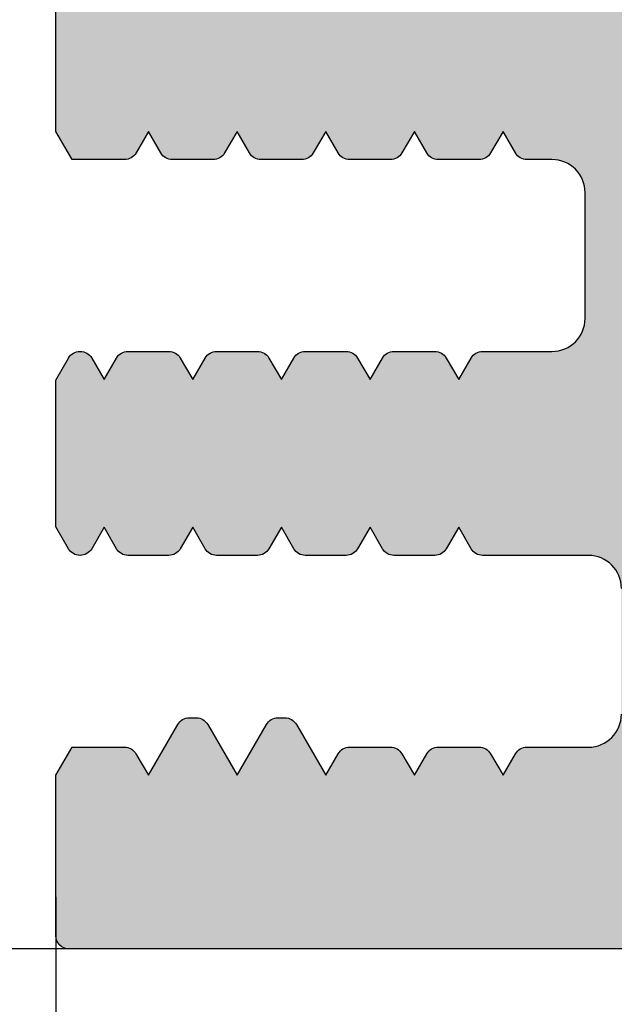
# Model space of a CAD drawing. Extents: x 8691 to 9531, y 1596 to 2784.
# Drawn here: x 9098 to 9107, y 2563 to 2578 of the extents above; entities that cross this region are included whole.
import ezdxf

# ---------------------------------------------------------------- set-up
doc = ezdxf.new("R2010")
doc.units = 0
doc.header["$MEASUREMENT"] = 0
doc.layers.get('0').update_dxf_attribs({"linetype": 'CONTINUOUS'})
doc.layers.get('DEFPOINTS').update_dxf_attribs({"linetype": 'CONTINUOUS'})
doc.layers.add('RAHMEN', color=7, linetype='CONTINUOUS')
doc.styles.get("Standard").update_dxf_attribs({"font": 'arial.ttf'})
doc.dimstyles.new('STANDARD_WS', dxfattribs={"dimtxt": 15, "dimasz": 10, "dimexe": 1.25, "dimexo": 0.625, "dimgap": 1, "dimtad": 1, "dimdsep": 46, "dimtxsty": 'Standard', "dimcen": 2.5, "dimclrd": 5, "dimclre": 5, "dimclrt": 5, "dimadec": 0, "dimazin": 0, "dimtfac": 1, "dimtofl": 0, "dimtmove": 0, "dimatfit": 3, "dimfxl": 1, "dimtolj": 1, "dimarcsym": 0})

# ---------------------------------------------------------------- blocks, each defined once
blk = doc.blocks.new('*D29')
at = {"color": 252, "lineweight": -2, "transparency": 16777216}
for p, q in [((9443.077174602295, 2564.627899214439), (9443.077174602295, 2517.587060705559)), ((9098.077191089098, 2563.895358129741), (9098.077191089098, 2517.587060705559))]:
    blk.add_line(p, q, dxfattribs=at)
at = {"lineweight": -2, "transparency": 16777216}
blk.add_line((9109.077191089098, 2518.837060705559), (9432.077174602295, 2518.837060705559), dxfattribs=at)
at = {"transparency": 16777216}
for points in [[(9109.077191089098, 2520.670394038893), (9109.077191089098, 2517.003727372226), (9098.077191089098, 2518.837060705559)], [(9432.077174602295, 2520.670394038893), (9432.077174602295, 2517.003727372226), (9443.077174602295, 2518.837060705559)]]:
    blk.add_solid(points, dxfattribs=at)
at = {"layer": 'DEFPOINTS', "color": 0, "transparency": 16777216}
for p in [(9443.077174602295, 2565.252899214439), (9098.077191089098, 2564.520358129741), (9443.077174602295, 2518.837060705559)]:
    blk.add_point(p, dxfattribs=at)
at = {"transparency": 16777216, "insert": (9270.577182845696, 2525.176931101194), "char_height": 8.5, "attachment_point": 5}
blk.add_mtext('\\A1;Panel width: min. 250mm - max.2000mm wide', dxfattribs=at)
blk = doc.blocks.new('*D30')
at = {"color": 252, "lineweight": -2, "transparency": 16777216}
for p, q in [((9148.077495672496, 2566.215457137015), (9148.077495672496, 2535.478960547593)), ((9098.077191089098, 2564.627899214439), (9098.077191089098, 2535.478960547593))]:
    blk.add_line(p, q, dxfattribs=at)
at = {"lineweight": -2, "transparency": 16777216}
blk.add_line((9109.077191089098, 2536.728960547593), (9137.077495672496, 2536.728960547593), dxfattribs=at)
at = {"transparency": 16777216}
for points in [[(9109.077191089098, 2538.562293880927), (9109.077191089098, 2534.89562721426), (9098.077191089098, 2536.728960547593)], [(9137.077495672496, 2538.562293880927), (9137.077495672496, 2534.89562721426), (9148.077495672496, 2536.728960547593)]]:
    blk.add_solid(points, dxfattribs=at)
at = {"layer": 'DEFPOINTS', "color": 0, "transparency": 16777216}
for p in [(9148.077495672496, 2566.840457137015), (9098.077191089098, 2565.252899214439), (9148.077495672496, 2536.728960547593)]:
    blk.add_point(p, dxfattribs=at)
at = {"transparency": 16777216, "insert": (9123.077343380799, 2543.068830943228), "char_height": 8.5, "attachment_point": 5}
blk.add_mtext('\\A1;50', dxfattribs=at)
blk = doc.blocks.new('A$C5C737C8E')
at = {"layer": 'RAHMEN', "color": 7, "linetype": 'Continuous'}
blk.add_line((27.43901790557538, 53.36156371417326), (8.450072905574416, 53.36156371417326), dxfattribs=at)

msp = doc.modelspace()

# ---------------------------------------------------------------- hatches: boundary and pattern name
h = msp.add_hatch(color=256)
edge = h.paths.add_edge_path(flags=16)
edge.add_arc((9109.198117310112, 2572.884403301543), 0.5052253578750209, -4.163230282357972, 127.11373753349741, ccw=False)
edge.add_arc((9109.197812887192, 2572.879949425663), 0.5052253578995743, 270.0345235016966, 356.3430477782995, ccw=False)
edge.add_line((9109.198117310094, 2572.374724159478), (9109.198117310094, 2570.323689285965))
edge.add_arc((9109.198117310127, 2569.818463928038), 0.5052253579274293, -4.163231058208282, 90.00000000350678, ccw=False)
edge.add_arc((9109.197812887194, 2569.814010052064), 0.5052253578997354, 232.886262463575, 356.3430470131271, ccw=False)
edge.add_arc((9110.577112702893, 2568.428229813966), 1.949986999898902, 149.7315970342429, 176.0243220243277)
edge.add_arc((9110.577417125944, 2568.432683689864), 1.949986999998973, 176.1554940473161, 210.2682283478478)
edge.add_arc((9109.19856719441, 2567.053809551438), 0.5000160000902714, -4.165867262263021, 127.63227569404509, ccw=False)
edge.add_arc((9109.198262771504, 2567.049355675488), 0.5000160001247591, 322.8308614525294, 356.3456854394264, ccw=False)
edge.add_arc((9110.577417125856, 2568.432683690178), 1.94998700011305, 239.8057277025298, 269.9999999981828)
edge.add_arc((9110.577417125736, 2568.432683690186), 1.949987000121382, 270.0000000017637, 300.179913263557)
edge.add_arc((9111.955962634287, 2567.049355675493), 0.5000160001257523, 175.8341319837986, 217.2044822589621, ccw=False)
edge.add_arc((9111.95626705718, 2567.053809551438), 0.5000160000896688, 52.36772430595488, 176.3456846848238, ccw=False)
edge.add_arc((9110.577417125696, 2568.432683689953), 1.949987000001588, 329.7317716491514, 356.0243220954178)
edge.add_arc((9110.577112702746, 2568.428229813962), 1.949987000001937, 356.1554941209502, 390.2684029635731)
edge.add_arc((9111.956412518593, 2569.814010052065), 0.5052253578997477, 175.8367700226644, 307.11373753318634, ccw=False)
edge.add_arc((9111.956716941513, 2569.818463928021), 0.5052253579443325, 90.03452350365319, 176.343048091835, ccw=False)
edge.add_line((9111.956412518593, 2570.32368919425), (9111.956412518593, 2572.374724067765))
edge.add_arc((9111.956412518595, 2572.879949425665), 0.505225357899235, 175.8367691145751, 269.99999999989683, ccw=False)
edge.add_arc((9111.95671694153, 2572.884403301559), 0.5052253578930211, 52.88626246069413, 176.3430471770479, ccw=False)
edge.add_arc((9110.577417125609, 2574.270183539635), 1.949987000103002, 329.7315970378047, 356.0243218151029)
edge.add_arc((9110.577112702747, 2574.265729663759), 1.949987000000323, 356.1554938370807, 390.2682283480248)
edge.add_arc((9111.955962634289, 2575.64460380224), 0.5000160001236127, 175.8341319892111, 307.63227568978357, ccw=False)
edge.add_arc((9111.956267057183, 2575.649057678193), 0.5000160000897634, 142.8308614467972, 176.3456846911946, ccw=False)
edge.add_arc((9110.577112702897, 2574.265729663843), 1.949986999832812, 59.80572769792402, 120.1799132682355)
edge.add_arc((9109.19856719441, 2575.649057678192), 0.5000160000891892, -4.165867268493116, 37.2044822643017, ccw=False)
edge.add_arc((9109.1982627715, 2575.644603802241), 0.5000160001254562, 232.3677243102294, 356.34568543327015, ccw=False)
edge.add_arc((9110.577112702911, 2574.265729663745), 1.949986999894808, 149.7317716497029, 176.0243224908829)
edge.add_arc((9110.577417126035, 2574.270183539715), 1.949987000101725, 176.1554945161389, 210.2684029649402)
edge = h.paths.add_edge_path()
edge.add_arc((9121.060400545399, 2567.141542856865), 0.1999999999984539, 30.00000001343352, 90.00000000026063, ccw=False)
edge.add_line((9121.23360562613, 2567.241542856905), (9121.677191079594, 2566.473230313964))
edge.add_line((9121.677191079594, 2566.473230313964), (9121.864829917096, 2566.798230313964))
edge.add_arc((9122.038034997855, 2566.698230313966), 0.1999999999992101, 89.99999998801468, 150.0000000003507, ccw=False)
edge.add_line((9122.038034997895, 2566.898230313965), (9122.831817215196, 2566.898230313965))
edge.add_line((9122.831817215196, 2566.898230313965), (9123.077643502496, 2566.472446694464))
edge.add_line((9123.077643502496, 2566.472446694464), (9123.077643502496, 2564.040457137014))
edge.add_arc((9122.877643502497, 2564.040457137015), 0.1999999999998181, 269.99999999973943, 359.99999999973943, ccw=False)
edge.add_line((9122.877643502496, 2563.840457137015), (9098.277191089095, 2563.840457137015))
edge.add_arc((9098.277191089097, 2564.040457137013), 0.1999999999979991, 179.9999999997395, 269.99999999973943, ccw=False)
edge.add_line((9098.077191089098, 2564.040457137014), (9098.077191089098, 2566.465341291864))
edge.add_line((9098.077191089098, 2566.465341291864), (9098.322408530596, 2566.890070359364))
edge.add_line((9098.322408530596, 2566.890070359364), (9099.116190747896, 2566.890070359364))
edge.add_arc((9099.116190747853, 2566.690070359389), 0.1999999999743522, 29.999999995641303, 89.99999998697251, ccw=False)
edge.add_line((9099.289395828593, 2566.790070359363), (9099.477034666197, 2566.465070359364))
edge.add_line((9099.477034666197, 2566.465070359364), (9099.920620119636, 2567.233382902262))
edge.add_arc((9100.093825200394, 2567.133382902262), 0.2000000000012401, 89.99999999895778, 150.0000000003856, ccw=False)
edge.add_line((9100.093825200398, 2567.333382902264), (9100.200244131796, 2567.333382902264))
edge.add_arc((9100.200244131796, 2567.133382902267), 0.1999999999975444, 30.000000032599473, 89.99999999973949, ccw=False)
edge.add_line((9100.373449212493, 2567.233382902364), (9100.817034666194, 2566.465070359364))
edge.add_line((9100.817034666194, 2566.465070359364), (9101.260620119636, 2567.23338290226))
edge.add_arc((9101.433825200394, 2567.133382902265), 0.1999999999991937, 90, 150.000000001401, ccw=False)
edge.add_line((9101.433825200394, 2567.333382902264), (9101.540244131793, 2567.333382902264))
edge.add_arc((9101.540244131796, 2567.133382902261), 0.2000000000039108, 30.00000003365801, 90.00000000078171, ccw=False)
edge.add_line((9101.713449212497, 2567.233382902364), (9102.157034666197, 2566.465070359364))
edge.add_line((9102.157034666197, 2566.465070359364), (9102.344673503696, 2566.790070359363))
edge.add_arc((9102.517878584425, 2566.690070359412), 0.1999999999511462, 90.00000000807711, 150.0000000080456, ccw=False)
edge.add_line((9102.517878584396, 2566.890070359364), (9103.136190747893, 2566.890070359364))
edge.add_arc((9103.136190747839, 2566.69007035936), 0.2000000000034561, 30.000000000386592, 89.99999998410641, ccw=False)
edge.add_line((9103.309395828597, 2566.790070359363), (9103.497034666194, 2566.465070359364))
edge.add_line((9103.497034666194, 2566.465070359364), (9103.684673503696, 2566.790070359363))
edge.add_arc((9103.857878584424, 2566.690070359416), 0.1999999999479793, 90.00000000859819, 150.0000000085749, ccw=False)
edge.add_line((9103.857878584393, 2566.890070359364), (9104.476190747897, 2566.890070359364))
edge.add_arc((9104.476190747839, 2566.690070359366), 0.1999999999975444, 29.999999999441116, 89.99999998306419, ccw=False)
edge.add_line((9104.649395828594, 2566.790070359363), (9104.837034666198, 2566.465070359364))
edge.add_line((9104.837034666198, 2566.465070359364), (9105.024673503696, 2566.790070359363))
edge.add_arc((9105.197878584426, 2566.690070359412), 0.1999999999511462, 90.00000000807711, 150.0000000080456, ccw=False)
edge.add_line((9105.197878584397, 2566.890070359364), (9106.127034666199, 2566.890070359364))
edge.add_arc((9106.127034666199, 2567.390070359364), 0.5, 270, 360)
edge.add_line((9106.627034666199, 2567.390070359364), (9106.627034666199, 2569.290070359363))
edge.add_arc((9106.127034666199, 2569.290070359363), 0.5, 0, 90)
edge.add_line((9106.127034666199, 2569.790070359363), (9104.527878584398, 2569.790070359363))
edge.add_arc((9104.527878584355, 2569.990070359366), 0.2000000000020918, 210.0000000001785, 270.00000001250646, ccw=False)
edge.add_line((9104.354673503596, 2569.890070359364), (9104.167034666196, 2570.215070359364))
edge.add_line((9104.167034666196, 2570.215070359364), (9103.979395828697, 2569.890070359364))
edge.add_arc((9103.80619074792, 2569.990070359399), 0.2000000000359705, 269.99999999400734, 329.9999999940957, ccw=False)
edge.add_line((9103.806190747899, 2569.790070359363), (9103.187878584395, 2569.790070359363))
edge.add_arc((9103.187878584355, 2569.990070359362), 0.1999999999989086, 209.9999999996493, 270.0000000119853, ccw=False)
edge.add_line((9103.014673503596, 2569.890070359364), (9102.827034666196, 2570.215070359364))
edge.add_line((9102.827034666196, 2570.215070359364), (9102.639395828694, 2569.890070359364))
edge.add_arc((9102.466190747917, 2569.9900703594), 0.2000000000361979, 269.99999999400734, 329.99999999398284, ccw=False)
edge.add_line((9102.466190747895, 2569.790070359363), (9101.847878584398, 2569.790070359363))
edge.add_arc((9101.847878584354, 2569.990070359366), 0.2000000000020918, 210.0000000001785, 270.00000001250646, ccw=False)
edge.add_line((9101.674673503596, 2569.890070359364), (9101.487034666196, 2570.215070359364))
edge.add_line((9101.487034666196, 2570.215070359364), (9101.299395828697, 2569.890070359364))
edge.add_arc((9101.12619074792, 2569.9900703594), 0.2000000000361979, 269.99999999400734, 329.99999999398284, ccw=False)
edge.add_line((9101.126190747898, 2569.790070359363), (9100.507878584394, 2569.790070359363))
edge.add_arc((9100.507878584354, 2569.990070359362), 0.1999999999989086, 209.9999999996493, 270.0000000119853, ccw=False)
edge.add_line((9100.334673503596, 2569.890070359364), (9100.147034666195, 2570.215070359364))
edge.add_line((9100.147034666195, 2570.215070359364), (9099.959395828693, 2569.890070359364))
edge.add_arc((9099.786190747916, 2569.990070359399), 0.2000000000359705, 269.99999999400734, 329.9999999940957, ccw=False)
edge.add_line((9099.786190747895, 2569.790070359363), (9099.167878584398, 2569.790070359363))
edge.add_arc((9099.167878584354, 2569.990070359366), 0.2000000000020918, 210.0000000001785, 270.00000001250646, ccw=False)
edge.add_line((9098.994673503596, 2569.890070359364), (9098.807034666195, 2570.215070359364))
edge.add_line((9098.807034666195, 2570.215070359364), (9098.619395828697, 2569.890070359364))
edge.add_arc((9098.44619074792, 2569.990070359399), 0.2000000000359705, 269.99999999400734, 329.9999999940957, ccw=False)
edge.add_line((9098.446190747898, 2569.790070359363), (9098.442832167093, 2569.790070359363))
edge.add_arc((9098.442832167053, 2569.990070359362), 0.1999999999989086, 209.9999999996493, 270.0000000119853, ccw=False)
edge.add_line((9098.269627086294, 2569.890070359364), (9098.077035054295, 2570.223649544164))
edge.add_line((9098.077035054295, 2570.223649544164), (9098.077191089098, 2572.439376744665))
edge.add_line((9098.077191089098, 2572.439376744665), (9098.269783509299, 2572.772956601665))
edge.add_arc((9098.442988590024, 2572.672956601717), 0.1999999999476464, 90.00000000833762, 150.0000000082189, ccw=False)
edge.add_line((9098.442988589995, 2572.872956601664), (9098.446347170895, 2572.872956601664))
edge.add_arc((9098.446347170939, 2572.672956601666), 0.1999999999979991, 30.000000000135515, 90.00000001250652, ccw=False)
edge.add_line((9098.619552251694, 2572.772956601665), (9098.807191089094, 2572.447956601664))
edge.add_line((9098.807191089094, 2572.447956601664), (9098.994829926596, 2572.772956601665))
edge.add_arc((9099.168035007322, 2572.672956601717), 0.199999999946404, 90.00000000807711, 150.0000000083143, ccw=False)
edge.add_line((9099.168035007293, 2572.872956601664), (9099.786347170899, 2572.872956601664))
edge.add_arc((9099.786347170942, 2572.672956601666), 0.1999999999979991, 30.000000000135515, 90.00000001250652, ccw=False)
edge.add_line((9099.959552251697, 2572.772956601665), (9100.147191089098, 2572.447956601664))
edge.add_line((9100.147191089098, 2572.447956601664), (9100.334829926596, 2572.772956601665))
edge.add_arc((9100.508035007324, 2572.672956601714), 0.1999999999495709, 90.00000000755603, 150.0000000077851, ccw=False)
edge.add_line((9100.508035007297, 2572.872956601664), (9101.126347170895, 2572.872956601664))
edge.add_arc((9101.126347170939, 2572.672956601666), 0.1999999999979991, 30.000000000135515, 90.00000001250652, ccw=False)
edge.add_line((9101.299552251694, 2572.772956601665), (9101.487191089094, 2572.447956601664))
edge.add_line((9101.487191089094, 2572.447956601664), (9101.674829926596, 2572.772956601665))
edge.add_arc((9101.848035007322, 2572.672956601717), 0.1999999999476464, 90.00000000833762, 150.0000000082189, ccw=False)
edge.add_line((9101.848035007293, 2572.872956601664), (9102.466347170895, 2572.872956601664))
edge.add_arc((9102.466347170943, 2572.672956601663), 0.2000000000011823, 30.000000000664727, 90.00000001302749, ccw=False)
edge.add_line((9102.639552251698, 2572.772956601665), (9102.827191089098, 2572.447956601664))
edge.add_line((9102.827191089098, 2572.447956601664), (9103.014829926593, 2572.772956601665))
edge.add_arc((9103.188035007322, 2572.672956601711), 0.1999999999527378, 90.00000000703488, 150.0000000072559, ccw=False)
edge.add_line((9103.188035007297, 2572.872956601664), (9103.806347170896, 2572.872956601664))
edge.add_arc((9103.80634717094, 2572.672956601666), 0.1999999999984539, 30.000000000248292, 90.00000001250652, ccw=False)
edge.add_line((9103.979552251694, 2572.772956601665), (9104.167191089095, 2572.447956601664))
edge.add_line((9104.167191089095, 2572.447956601664), (9104.354829926597, 2572.772956601665))
edge.add_arc((9104.528035007323, 2572.672956601717), 0.199999999946404, 90.00000000807711, 150.0000000083143, ccw=False)
edge.add_line((9104.528035007294, 2572.872956601664), (9105.577191089098, 2572.872956601664))
edge.add_arc((9105.577191089098, 2573.372956601664), 0.5, 270, 360)
edge.add_line((9106.077191089098, 2573.372956601664), (9106.077191089098, 2575.272956601665))
edge.add_arc((9105.577191089098, 2575.272956601665), 0.5, 0, 90)
edge.add_line((9105.577191089098, 2575.772956601665), (9105.198035007295, 2575.772956601665))
edge.add_arc((9105.198035007352, 2575.972956601665), 0.1999999999993634, 210.0000000003437, 269.99999998410635, ccw=False)
edge.add_line((9105.024829926595, 2575.872956601664), (9104.837191089093, 2576.197956601664))
edge.add_line((9104.837191089093, 2576.197956601664), (9104.649552251598, 2575.872956601664))
edge.add_arc((9104.476347170868, 2575.972956601619), 0.1999999999539802, 270.0000000072954, 330.0000000071605, ccw=False)
edge.add_line((9104.476347170894, 2575.772956601665), (9103.858035007295, 2575.772956601665))
edge.add_arc((9103.858035007353, 2575.972956601662), 0.1999999999966349, 209.9999999999273, 269.99999998358527, ccw=False)
edge.add_line((9103.684829926598, 2575.872956601664), (9103.497191089096, 2576.197956601664))
edge.add_line((9103.497191089096, 2576.197956601664), (9103.309552251594, 2575.872956601664))
edge.add_arc((9103.136347170868, 2575.972956601613), 0.1999999999476464, 270.0000000083376, 330.00000000821893, ccw=False)
edge.add_line((9103.136347170897, 2575.772956601665), (9102.518035007299, 2575.772956601665))
edge.add_arc((9102.518035007353, 2575.972956601668), 0.2000000000025466, 210.0000000008729, 269.9999999846275, ccw=False)
edge.add_line((9102.344829926595, 2575.872956601664), (9102.157191089096, 2576.197956601664))
edge.add_line((9102.157191089096, 2576.197956601664), (9101.969552251598, 2575.872956601664))
edge.add_arc((9101.796347170868, 2575.972956601619), 0.1999999999539802, 270.0000000072954, 330.0000000071605, ccw=False)
edge.add_line((9101.796347170894, 2575.772956601665), (9101.178035007295, 2575.772956601665))
edge.add_arc((9101.178035007353, 2575.972956601662), 0.1999999999966349, 209.9999999999273, 269.99999998358527, ccw=False)
edge.add_line((9101.004829926598, 2575.872956601664), (9100.817191089096, 2576.197956601664))
edge.add_line((9100.817191089096, 2576.197956601664), (9100.629552251594, 2575.872956601664))
edge.add_arc((9100.456347170868, 2575.972956601613), 0.1999999999476464, 270.0000000083376, 330.00000000821893, ccw=False)
edge.add_line((9100.456347170897, 2575.772956601665), (9099.838035007298, 2575.772956601665))
edge.add_arc((9099.838035007353, 2575.972956601668), 0.2000000000025466, 210.0000000008729, 269.9999999846275, ccw=False)
edge.add_line((9099.664829926594, 2575.872956601664), (9099.477191089096, 2576.197956601664))
edge.add_line((9099.477191089096, 2576.197956601664), (9099.289552251597, 2575.872956601664))
edge.add_arc((9099.116347170868, 2575.972956601619), 0.1999999999539802, 270.0000000072954, 330.0000000071605, ccw=False)
edge.add_line((9099.116347170893, 2575.772956601665), (9098.322564953494, 2575.772956601665))
edge.add_line((9098.322564953494, 2575.772956601665), (9098.077191089098, 2576.197956601664))
edge.add_line((9098.077191089098, 2576.197956601664), (9098.077191259094, 2584.031342523097))
edge.add_arc((9098.577191259094, 2584.031342523098), 0.5, 180.0000000001042, 235.000000000151)
edge.add_line((9098.290403040919, 2583.621766500953), (9100.76397947727, 2581.889749633882))
edge.add_arc((9100.477191259095, 2581.480173611737), 0.5000000000000614, 1.0419398677186109e-10, 55.000000000150976, ccw=False)
edge.add_line((9100.977191259095, 2581.480173611738), (9100.977191259095, 2581.235201248687))
edge.add_arc((9099.777191259094, 2581.235201248689), 1.200000000000728, 329.99999999989944, 359.99999999991314, ccw=False)
edge.add_line((9100.816421743635, 2580.635201248687), (9099.905325924301, 2579.057136999035))
edge.add_arc((9100.0871912591, 2578.952136999036), 0.210000000001773, 150.0000000005601, 180.0000000006204)
edge.add_line((9099.877191259096, 2578.952136999033), (9099.877191259096, 2578.640457137014))
edge.add_arc((9100.277191259098, 2578.640457137015), 0.4000000000005457, 180.0000000001303, 270.0000000001303)
edge.add_line((9100.277191259098, 2578.240457137014), (9103.677191259096, 2578.240457137014))
edge.add_arc((9103.677191259098, 2578.640457137015), 0.4000000000005457, 269.9999999998697, 359.9999999998697)
edge.add_line((9104.077191259097, 2578.640457137014), (9104.077191259097, 2578.952136999033))
edge.add_arc((9103.867191259094, 2578.952136999029), 0.2100000000027649, 1.240719235724099e-09, 30.00000000142386)
edge.add_line((9104.049056593889, 2579.057136999035), (9103.137960774555, 2580.635201248687))
edge.add_arc((9104.17719125923, 2581.235201248459), 1.200000000001223, 204.3486336452851, 209.9999999873753, ccw=False)
edge.add_line((9103.083926881787, 2580.740455858365), (9104.610027967094, 2580.740455858365))
edge.add_arc((9104.610027967112, 2578.740455858338), 2.00000000002774, 30.000000000464013, 90.00000000046902, ccw=False)
edge.add_line((9106.342078774695, 2579.740455858365), (9107.025974496093, 2578.555913721663))
edge.add_arc((9107.458987197995, 2578.805913721651), 0.5000000000019144, 209.9999999981283, 360.9418322792393)
edge.add_arc((9107.458987198032, 2578.805913721503), 0.4999999999672566, 1.855119080573786e-08, 0.9418322961370791, ccw=False)
edge.add_line((9107.958987197999, 2578.805913721665), (9107.958987197999, 2582.741474641664))
edge.add_arc((9107.458987198012, 2582.741474641564), 0.4999999999881766, 1.151635594641504e-08, 90.00302583685713)
edge.add_line((9107.458960792603, 2583.241474640855), (9103.199866016097, 2583.240220197965))
edge.add_line((9103.199866016097, 2583.240220197965), (9101.620472719995, 2584.473697555565))
edge.add_line((9101.620472719995, 2584.473697555565), (9101.620472719995, 2585.321480527965))
edge.add_line((9101.620472719995, 2585.321480527965), (9101.813065140297, 2585.655060384964))
edge.add_arc((9101.986270221054, 2585.555060384967), 0.1999999999977403, 90.00000001693581, 150.0000000005589, ccw=False)
edge.add_line((9101.986270220994, 2585.755060384964), (9101.989628801795, 2585.755060384964))
edge.add_arc((9101.98962880176, 2585.555060384925), 0.2000000000393811, 29.999999973275123, 89.9999999898385, ccw=False)
edge.add_line((9102.162833882598, 2585.655060384864), (9102.350472719998, 2585.330060384965))
edge.add_line((9102.350472719998, 2585.330060384965), (9102.538111557595, 2585.655060384964))
edge.add_arc((9102.711316638355, 2585.555060384961), 0.2000000000038467, 90.00000001589359, 149.9999999996133, ccw=False)
edge.add_line((9102.711316638299, 2585.755060384964), (9103.329628801795, 2585.755060384964))
edge.add_arc((9103.32962880176, 2585.555060384928), 0.2000000000361979, 29.99999997274591, 89.99999998931742, ccw=False)
edge.add_line((9103.502833882594, 2585.655060384864), (9103.690472719994, 2585.330060384965))
edge.add_line((9103.690472719994, 2585.330060384965), (9103.878111557598, 2585.655060384964))
edge.add_arc((9104.051316638355, 2585.555060384967), 0.1999999999977403, 90.00000001693581, 150.0000000005589, ccw=False)
edge.add_line((9104.051316638295, 2585.755060384964), (9104.669628801796, 2585.755060384964))
edge.add_arc((9104.669628801761, 2585.555060384925), 0.2000000000393811, 29.999999973275123, 89.9999999898385, ccw=False)
edge.add_line((9104.842833882598, 2585.655060384864), (9105.030472719998, 2585.330060384965))
edge.add_line((9105.030472719998, 2585.330060384965), (9105.218111557595, 2585.655060384964))
edge.add_arc((9105.391316638354, 2585.555060384964), 0.2000000000006798, 90.00000001641467, 150.0000000001425, ccw=False)
edge.add_line((9105.391316638295, 2585.755060384964), (9106.009628801796, 2585.755060384964))
edge.add_arc((9106.00962880176, 2585.555060384928), 0.2000000000361979, 29.99999997274591, 89.99999998931742, ccw=False)
edge.add_line((9106.182833882594, 2585.655060384864), (9106.370472719995, 2585.330060384965))
edge.add_line((9106.370472719995, 2585.330060384965), (9106.558111557599, 2585.655060384964))
edge.add_arc((9106.731316638356, 2585.555060384967), 0.1999999999977403, 90.00000001693581, 150.0000000005589, ccw=False)
edge.add_line((9106.731316638296, 2585.755060384964), (9107.349628801796, 2585.755060384964))
edge.add_arc((9107.349628801761, 2585.555060384925), 0.2000000000393811, 29.999999973275123, 89.9999999898385, ccw=False)
edge.add_line((9107.522833882598, 2585.655060384864), (9107.710472719999, 2585.330060384965))
edge.add_line((9107.710472719999, 2585.330060384965), (9107.898111557595, 2585.655060384964))
edge.add_arc((9108.071316638354, 2585.555060384964), 0.2000000000006798, 90.00000001641467, 150.0000000001425, ccw=False)
edge.add_line((9108.071316638296, 2585.755060384964), (9109.120472719995, 2585.755060384964))
edge.add_arc((9109.120472719995, 2586.255060384964), 0.5, 270, 360)
edge.add_line((9109.620472719995, 2586.255060384964), (9109.620472719995, 2588.155060384964))
edge.add_arc((9109.120472719995, 2588.155060384964), 0.5, 0, 90)
edge.add_line((9109.120472719995, 2588.655060384964), (9108.741316638298, 2588.655060384964))
edge.add_arc((9108.741316638276, 2588.855060385004), 0.2000000000393811, 210.0000000064335, 270.0000000065138, ccw=False)
edge.add_line((9108.568111557495, 2588.755060384964), (9108.380472719997, 2589.080060384965))
edge.add_line((9108.380472719997, 2589.080060384965), (9108.192833882596, 2588.755060384964))
edge.add_arc((9108.019628801841, 2588.855060384963), 0.1999999999992101, 269.9999999880147, 330.0000000003507, ccw=False)
edge.add_line((9108.019628801798, 2588.655060384964), (9107.401316638294, 2588.655060384964))
edge.add_arc((9107.401316638274, 2588.855060385), 0.2000000000361979, 210.0000000059044, 270.00000000599266, ccw=False)
edge.add_line((9107.228111557495, 2588.755060384964), (9107.040472719993, 2589.080060384965))
edge.add_line((9107.040472719993, 2589.080060384965), (9106.852833882596, 2588.755060384964))
edge.add_arc((9106.679628801838, 2588.855060384966), 0.2000000000026043, 269.99999998749354, 329.9999999997087, ccw=False)
edge.add_line((9106.679628801794, 2588.655060384964), (9106.061316638297, 2588.655060384964))
edge.add_arc((9106.061316638277, 2588.855060385), 0.2000000000361979, 210.0000000059044, 270.00000000599266, ccw=False)
edge.add_line((9105.888111557499, 2588.755060384964), (9105.700472719996, 2589.080060384965))
edge.add_line((9105.700472719996, 2589.080060384965), (9105.512833882596, 2588.755060384964))
edge.add_arc((9105.339628801841, 2588.855060384963), 0.1999999999992101, 269.9999999880147, 330.0000000003507, ccw=False)
edge.add_line((9105.339628801798, 2588.655060384964), (9104.721316638294, 2588.655060384964))
edge.add_arc((9104.721316638273, 2588.855060385), 0.2000000000361979, 210.0000000059044, 270.00000000599266, ccw=False)
edge.add_line((9104.548111557495, 2588.755060384964), (9104.360472719996, 2589.080060384965))
edge.add_line((9104.360472719996, 2589.080060384965), (9104.172833882596, 2588.755060384964))
edge.add_arc((9103.999628801837, 2588.855060384966), 0.2000000000023769, 269.99999998749354, 329.9999999998215, ccw=False)
edge.add_line((9103.999628801794, 2588.655060384964), (9103.381316638297, 2588.655060384964))
edge.add_arc((9103.381316638277, 2588.855060385), 0.2000000000361979, 210.0000000059044, 270.00000000599266, ccw=False)
edge.add_line((9103.208111557498, 2588.755060384964), (9103.020472719996, 2589.080060384965))
edge.add_line((9103.020472719996, 2589.080060384965), (9102.832833882596, 2588.755060384964))
edge.add_arc((9102.65962880184, 2588.855060384964), 0.1999999999994374, 269.9999999880147, 330.0000000002379, ccw=False)
edge.add_line((9102.659628801797, 2588.655060384964), (9101.865846584398, 2588.655060384964))
edge.add_line((9101.865846584398, 2588.655060384964), (9101.620472719995, 2589.080060384965))
edge.add_line((9101.620472719995, 2589.080060384965), (9101.620472719995, 2590.550331355064))
edge.add_arc((9101.920472720016, 2590.550331355043), 0.3000000000192813, 90.0295121634943, 179.9999999957443, ccw=False)
edge.add_line((9101.920318194694, 2590.850331315264), (9119.233598500396, 2590.859249118264))
edge.add_arc((9119.233753025695, 2590.559249158061), 0.2999999999992959, 5.210836206970271e-10, 90.02951215967482, ccw=False)
edge.add_line((9119.533753025695, 2590.559249158064), (9119.533753025695, 2589.080060384965))
edge.add_line((9119.533753025695, 2589.080060384965), (9119.288379161299, 2588.655060384964))
edge.add_line((9119.288379161299, 2588.655060384964), (9118.494596943896, 2588.655060384964))
edge.add_arc((9118.494596943954, 2588.855060384964), 0.2000000000007276, 209.9999999999703, 269.99999998358527, ccw=False)
edge.add_line((9118.321391863195, 2588.755060384964), (9118.133753025693, 2589.080060384965))
edge.add_line((9118.133753025693, 2589.080060384965), (9117.946114188198, 2588.755060384964))
edge.add_arc((9117.772909107418, 2588.855060385004), 0.2000000000401525, 269.99999999374677, 329.9999999935839, ccw=False)
edge.add_line((9117.772909107396, 2588.655060384964), (9117.154596943896, 2588.655060384964))
edge.add_arc((9117.154596943954, 2588.855060384964), 0.2000000000002728, 209.9999999998575, 269.99999998358527, ccw=False)
edge.add_line((9116.981391863195, 2588.755060384964), (9116.793753025697, 2589.080060384965))
edge.add_line((9116.793753025697, 2589.080060384965), (9116.606114188195, 2588.755060384964))
edge.add_arc((9116.432909107418, 2588.855060385001), 0.2000000000369856, 269.9999999942679, 329.9999999941131, ccw=False)
edge.add_line((9116.432909107396, 2588.655060384964), (9115.814596943896, 2588.655060384964))
edge.add_arc((9115.814596943954, 2588.855060384964), 0.2000000000002728, 209.9999999998575, 269.99999998358527, ccw=False)
edge.add_line((9115.641391863195, 2588.755060384964), (9115.453753025693, 2589.080060384965))
edge.add_line((9115.453753025693, 2589.080060384965), (9115.266114188198, 2588.755060384964))
edge.add_arc((9115.09290910742, 2588.855060385004), 0.2000000000391375, 269.9999999934862, 329.99999999356646, ccw=False)
edge.add_line((9115.092909107396, 2588.655060384964), (9114.474596943895, 2588.655060384964))
edge.add_arc((9114.474596943955, 2588.855060384962), 0.1999999999975444, 209.9999999994411, 269.9999999830642, ccw=False)
edge.add_line((9114.301391863199, 2588.755060384964), (9114.113753025696, 2589.080060384965))
edge.add_line((9114.113753025696, 2589.080060384965), (9113.926114188194, 2588.755060384964))
edge.add_arc((9113.752909107418, 2588.855060385001), 0.2000000000369856, 269.9999999942679, 329.9999999941131, ccw=False)
edge.add_line((9113.752909107396, 2588.655060384964), (9113.134596943895, 2588.655060384964))
edge.add_arc((9113.134596943954, 2588.855060384964), 0.2000000000002728, 209.9999999998575, 269.99999998358527, ccw=False)
edge.add_line((9112.961391863195, 2588.755060384964), (9112.773753025696, 2589.080060384965))
edge.add_line((9112.773753025696, 2589.080060384965), (9112.586114188198, 2588.755060384964))
edge.add_arc((9112.41290910742, 2588.855060385004), 0.2000000000391375, 269.9999999934862, 329.99999999356646, ccw=False)
edge.add_line((9112.412909107396, 2588.655060384964), (9112.033753025695, 2588.655060384964))
edge.add_arc((9112.033753025695, 2588.155060384964), 0.5, 90, 180)
edge.add_line((9111.533753025695, 2588.155060384964), (9111.533753025695, 2586.255060384964))
edge.add_arc((9112.033753025695, 2586.255060384964), 0.5, 180, 270)
edge.add_line((9112.033753025695, 2585.755060384964), (9113.082909107397, 2585.755060384964))
edge.add_arc((9113.082909107441, 2585.555060384965), 0.1999999999989086, 29.999999999649276, 90.00000001198538, ccw=False)
edge.add_line((9113.256114188196, 2585.655060384964), (9113.443753025698, 2585.330060384965))
edge.add_line((9113.443753025698, 2585.330060384965), (9113.631391863099, 2585.655060384864))
edge.add_arc((9113.804596943935, 2585.555060384928), 0.2000000000363577, 90.00000001068258, 150.0000000272541, ccw=False)
edge.add_line((9113.804596943897, 2585.755060384964), (9114.422909107394, 2585.755060384964))
edge.add_arc((9114.422909107438, 2585.555060384962), 0.2000000000020918, 30.00000000017849, 90.00000001250652, ccw=False)
edge.add_line((9114.596114188196, 2585.655060384964), (9114.783753025695, 2585.330060384965))
edge.add_line((9114.783753025695, 2585.330060384965), (9114.971391863095, 2585.655060384864))
edge.add_arc((9115.144596943932, 2585.555060384928), 0.200000000036585, 90.00000001068258, 150.0000000271413, ccw=False)
edge.add_line((9115.144596943894, 2585.755060384964), (9115.762909107398, 2585.755060384964))
edge.add_arc((9115.762909107441, 2585.555060384965), 0.1999999999989086, 29.999999999649276, 90.00000001198538, ccw=False)
edge.add_line((9115.936114188196, 2585.655060384964), (9116.123753025699, 2585.330060384965))
edge.add_line((9116.123753025699, 2585.330060384965), (9116.311391863099, 2585.655060384864))
edge.add_arc((9116.484596943936, 2585.555060384928), 0.200000000036585, 90.00000001068258, 150.0000000271413, ccw=False)
edge.add_line((9116.484596943897, 2585.755060384964), (9117.102909107394, 2585.755060384964))
edge.add_arc((9117.102909107438, 2585.555060384965), 0.1999999999989086, 29.999999999649276, 90.00000001198538, ccw=False)
edge.add_line((9117.276114188193, 2585.655060384964), (9117.463753025695, 2585.330060384965))
edge.add_line((9117.463753025695, 2585.330060384965), (9117.651391863095, 2585.655060384864))
edge.add_arc((9117.824596943932, 2585.555060384928), 0.2000000000363577, 90.00000001068258, 150.0000000272541, ccw=False)
edge.add_line((9117.824596943894, 2585.755060384964), (9118.442909107398, 2585.755060384964))
edge.add_arc((9118.442909107442, 2585.555060384965), 0.1999999999989086, 29.999999999649276, 90.00000001198538, ccw=False)
edge.add_line((9118.616114188197, 2585.655060384964), (9118.803753025699, 2585.330060384965))
edge.add_line((9118.803753025699, 2585.330060384965), (9118.991391863095, 2585.655060384864))
edge.add_arc((9119.164596943934, 2585.555060384924), 0.2000000000397519, 90.0000000101615, 150.0000000266121, ccw=False)
edge.add_line((9119.164596943898, 2585.755060384964), (9119.167955524696, 2585.755060384964))
edge.add_arc((9119.16795552474, 2585.555060384965), 0.1999999999989086, 29.999999999649276, 90.00000001198538, ccw=False)
edge.add_line((9119.341160605494, 2585.655060384964), (9119.533753025695, 2585.321480527965))
edge.add_line((9119.533753025695, 2585.321480527965), (9119.533753025695, 2584.473935296864))
edge.add_line((9119.533753025695, 2584.473935296864), (9117.954055889997, 2583.240220646064))
edge.add_line((9117.954055889997, 2583.240220646064), (9113.695873756871, 2583.241474640857))
edge.add_arc((9113.695847393583, 2582.741474641566), 0.4999999999860719, 89.9969789895903, 179.9999999886921)
edge.add_line((9113.195847393596, 2582.741474641664), (9113.195847393596, 2578.805913721663))
edge.add_arc((9113.695847393596, 2578.805913721651), 0.4999999999990905, 179.9999999985409, 330.0000000016702)
edge.add_line((9114.128860095494, 2578.555913721663), (9114.812755816896, 2579.740455858365))
edge.add_arc((9116.544806624479, 2578.74045585834), 2.000000000024257, 89.99999999958311, 149.9999999995889, ccw=False)
edge.add_line((9116.544806624494, 2580.740455858365), (9118.070760313305, 2580.740455858365))
edge.add_arc((9116.977495935862, 2581.23520124846), 1.200000000003276, 330.00000001263044, 335.6513663547111, ccw=False)
edge.add_line((9118.016726420537, 2580.635201248687), (9117.105630601203, 2579.057136999035))
edge.add_arc((9117.287495935998, 2578.952136999029), 0.2100000000028207, 149.9999999985761, 179.9999999987593)
edge.add_line((9117.077495935995, 2578.952136999033), (9117.077495935995, 2578.640457137014))
edge.add_arc((9117.477495935995, 2578.640457137013), 0.3999999999987267, 179.9999999998697, 269.9999999998697)
edge.add_line((9117.477495935993, 2578.240457137014), (9120.877495935994, 2578.240457137014))
edge.add_arc((9120.877495935996, 2578.640457137015), 0.4000000000005457, 269.9999999998697, 359.9999999998697)
edge.add_line((9121.277495935996, 2578.640457137014), (9121.277495935996, 2578.952136999033))
edge.add_arc((9121.067495935995, 2578.952136999036), 0.2100000000018554, 359.9999999993797, 389.9999999994399)
edge.add_line((9121.249361270791, 2579.057136999035), (9120.338265451457, 2580.635201248687))
edge.add_arc((9121.377495935998, 2581.235201248689), 1.19999999999993, 180.0000000000869, 210.0000000001223, ccw=False)
edge.add_line((9120.177495935997, 2581.235201248687), (9120.177495935997, 2581.480173611738))
edge.add_arc((9120.677495935997, 2581.480173611737), 0.5, 124.999999999849, 179.9999999998958, ccw=False)
edge.add_line((9120.390707717823, 2581.889749633882), (9122.864284154173, 2583.621766500953))
edge.add_arc((9122.577495935999, 2584.031342523098), 0.5000000000000614, 304.999999999849, 359.9999999998958)
edge.add_line((9123.077495935999, 2584.031342523097), (9123.077643502496, 2576.227956601663))
edge.add_line((9123.077643502496, 2576.227956601663), (9122.832269638093, 2575.802956601664))
edge.add_line((9122.832269638093, 2575.802956601664), (9122.038487420694, 2575.802956601664))
edge.add_arc((9122.038487420725, 2576.002956601612), 0.1999999999479769, 209.9999999913123, 269.9999999914018, ccw=False)
edge.add_line((9121.865282339997, 2575.902956601664), (9121.677643502495, 2576.227956601663))
edge.add_line((9121.677643502495, 2576.227956601663), (9121.490004665095, 2575.902956601664))
edge.add_arc((9121.31679958434, 2576.002956601663), 0.1999999999992101, 269.9999999880147, 330.0000000003507, ccw=False)
edge.add_line((9121.316799584296, 2575.802956601664), (9120.698487420697, 2575.802956601664))
edge.add_arc((9120.698487420725, 2576.002956601618), 0.1999999999538886, 209.9999999922579, 269.99999999244403, ccw=False)
edge.add_line((9120.525282339993, 2575.902956601664), (9120.337643502498, 2576.227956601665))
edge.add_line((9120.337643502498, 2576.227956601665), (9120.150004665098, 2575.902956601664))
edge.add_arc((9119.97679958434, 2576.002956601666), 0.2000000000023769, 269.99999998749354, 329.9999999998215, ccw=False)
edge.add_line((9119.976799584296, 2575.802956601664), (9119.358487420694, 2575.802956601664))
edge.add_arc((9119.358487420724, 2576.002956601612), 0.1999999999479769, 209.9999999913123, 269.9999999914018, ccw=False)
edge.add_line((9119.185282339997, 2575.902956601664), (9118.997643502495, 2576.227956601665))
edge.add_line((9118.997643502495, 2576.227956601665), (9118.810004665094, 2575.902956601664))
edge.add_arc((9118.63679958434, 2576.002956601663), 0.1999999999992101, 269.9999999880147, 330.0000000003507, ccw=False)
edge.add_line((9118.636799584296, 2575.802956601664), (9118.018487420697, 2575.802956601664))
edge.add_arc((9118.018487420724, 2576.002956601618), 0.1999999999543434, 209.9999999923707, 269.99999999244403, ccw=False)
edge.add_line((9117.845282339993, 2575.902956601664), (9117.657643502498, 2576.227956601665))
edge.add_line((9117.657643502498, 2576.227956601665), (9117.470004665098, 2575.902956601664))
edge.add_arc((9117.29679958434, 2576.002956601666), 0.2000000000023769, 269.99999998749354, 329.9999999998215, ccw=False)
edge.add_line((9117.296799584296, 2575.802956601664), (9116.678487420693, 2575.802956601664))
edge.add_arc((9116.678487420724, 2576.002956601612), 0.1999999999475222, 209.9999999911995, 269.9999999914018, ccw=False)
edge.add_line((9116.505282339996, 2575.902956601664), (9116.317643502494, 2576.227956601665))
edge.add_line((9116.317643502494, 2576.227956601665), (9116.130004665094, 2575.902956601664))
edge.add_arc((9115.956799584339, 2576.002956601663), 0.1999999999992101, 269.9999999880147, 330.0000000003507, ccw=False)
edge.add_line((9115.956799584295, 2575.802956601664), (9115.577643502496, 2575.802956601664))
edge.add_arc((9115.577643502496, 2575.302956601664), 0.5, 90, 180)
edge.add_line((9115.077643502496, 2575.302956601664), (9115.077643502496, 2573.402956601664))
edge.add_arc((9115.577643502496, 2573.402956601664), 0.5, 180, 270)
edge.add_line((9115.577643502496, 2572.902956601664), (9116.626799584294, 2572.902956601664))
edge.add_arc((9116.626799584326, 2572.70295660171), 0.1999999999547981, 30.000000025511724, 90.00000000885882, ccw=False)
edge.add_line((9116.800004664998, 2572.802956601764), (9116.987643502496, 2572.477956601665))
edge.add_line((9116.987643502496, 2572.477956601665), (9117.175282339995, 2572.802956601664))
edge.add_arc((9117.348487420755, 2572.702956601661), 0.2000000000040741, 90.00000001589359, 149.9999999995005, ccw=False)
edge.add_line((9117.348487420699, 2572.902956601664), (9117.966799584297, 2572.902956601664))
edge.add_arc((9117.966799584327, 2572.702956601716), 0.1999999999484317, 30.0000000244533, 90.00000000781648, ccw=False)
edge.add_line((9118.140004664994, 2572.802956601764), (9118.327643502496, 2572.477956601665))
edge.add_line((9118.327643502496, 2572.477956601665), (9118.515282339999, 2572.802956601664))
edge.add_arc((9118.688487420755, 2572.702956601667), 0.1999999999977403, 90.00000001693581, 150.0000000005589, ccw=False)
edge.add_line((9118.688487420695, 2572.902956601664), (9119.306799584294, 2572.902956601664))
edge.add_arc((9119.306799584327, 2572.70295660171), 0.1999999999547981, 30.000000025511724, 90.00000000885882, ccw=False)
edge.add_line((9119.480004664998, 2572.802956601764), (9119.667643502493, 2572.477956601663))
edge.add_line((9119.667643502493, 2572.477956601663), (9119.855282339995, 2572.802956601664))
edge.add_arc((9120.028487420754, 2572.702956601664), 0.2000000000006798, 90.00000001641467, 150.0000000001425, ccw=False)
edge.add_line((9120.028487420695, 2572.902956601664), (9120.646799584298, 2572.902956601664))
edge.add_arc((9120.646799584327, 2572.702956601716), 0.1999999999484317, 30.0000000244533, 90.00000000781648, ccw=False)
edge.add_line((9120.820004664994, 2572.802956601764), (9121.007643502497, 2572.477956601663))
edge.add_line((9121.007643502497, 2572.477956601663), (9121.195282339999, 2572.802956601664))
edge.add_arc((9121.368487420756, 2572.702956601667), 0.1999999999977403, 90.00000001693581, 150.0000000005589, ccw=False)
edge.add_line((9121.368487420696, 2572.902956601664), (9121.986799584294, 2572.902956601664))
edge.add_arc((9121.986799584327, 2572.70295660171), 0.1999999999547981, 30.000000025511724, 90.00000000885882, ccw=False)
edge.add_line((9122.160004664998, 2572.802956601764), (9122.347643502493, 2572.477956601663))
edge.add_line((9122.347643502493, 2572.477956601663), (9122.535282339995, 2572.802956601664))
edge.add_arc((9122.708487420754, 2572.702956601664), 0.2000000000009072, 90.00000001641467, 150.0000000000297, ccw=False)
edge.add_line((9122.708487420696, 2572.902956601664), (9122.711846001595, 2572.902956601664))
edge.add_arc((9122.711846001625, 2572.702956601714), 0.1999999999511601, 30.000000024869678, 90.00000000833762, ccw=False)
edge.add_line((9122.885051082296, 2572.802956601764), (9123.077643502496, 2572.469376744663))
edge.add_line((9123.077643502496, 2572.469376744663), (9123.077643502496, 2570.232593790563))
edge.add_line((9123.077643502496, 2570.232593790563), (9122.884598659395, 2569.898230313965))
edge.add_arc((9122.71139357864, 2569.998230313962), 0.1999999999977403, 270.0000000169358, 330.0000000005589, ccw=False)
edge.add_line((9122.711393578698, 2569.798230313964), (9122.708034997799, 2569.798230313964))
edge.add_arc((9122.708034997879, 2569.998230314002), 0.2000000000375621, 209.9999999958351, 269.9999999775926, ccw=False)
edge.add_line((9122.53482991708, 2569.898230313996), (9122.347191079596, 2570.223230313964))
edge.add_line((9122.347191079596, 2570.223230313964), (9122.159552242098, 2569.898230313965))
edge.add_arc((9121.986347161339, 2569.998230313969), 0.2000000000040741, 270.0000000158936, 329.9999999995005, ccw=False)
edge.add_line((9121.986347161393, 2569.798230313964), (9121.368034997795, 2569.798230313964))
edge.add_arc((9121.368034997875, 2569.998230314001), 0.2000000000371074, 209.9999999957223, 269.9999999775926, ccw=False)
edge.add_line((9121.194829917076, 2569.898230313996), (9121.007191079596, 2570.223230313964))
edge.add_line((9121.007191079596, 2570.223230313964), (9120.819552242094, 2569.898230313965))
edge.add_arc((9120.646347161339, 2569.998230313962), 0.1999999999977403, 270.0000000169358, 330.0000000005589, ccw=False)
edge.add_line((9120.646347161397, 2569.798230313964), (9120.028034997798, 2569.798230313964))
edge.add_arc((9120.028034997878, 2569.998230314001), 0.2000000000371074, 209.9999999957223, 269.9999999775926, ccw=False)
edge.add_line((9119.85482991708, 2569.898230313996), (9119.667191079596, 2570.223230313964))
edge.add_line((9119.667191079596, 2570.223230313964), (9119.479552242097, 2569.898230313965))
edge.add_arc((9119.306347161339, 2569.998230313968), 0.2000000000038467, 270.0000000158936, 329.99999999961335, ccw=False)
edge.add_line((9119.306347161393, 2569.798230313964), (9118.688034997795, 2569.798230313964))
edge.add_arc((9118.688034997875, 2569.998230314002), 0.2000000000375621, 209.9999999958351, 269.9999999775926, ccw=False)
edge.add_line((9118.514829917076, 2569.898230313996), (9118.327191079596, 2570.223230313964))
edge.add_line((9118.327191079596, 2570.223230313964), (9118.139552242093, 2569.898230313965))
edge.add_arc((9117.966347161338, 2569.998230313962), 0.1999999999977403, 270.0000000169358, 330.0000000005589, ccw=False)
edge.add_line((9117.966347161397, 2569.798230313964), (9117.348034997798, 2569.798230313964))
edge.add_arc((9117.348034997878, 2569.998230314001), 0.2000000000371074, 209.9999999957223, 269.9999999775926, ccw=False)
edge.add_line((9117.17482991708, 2569.898230313996), (9116.987191079596, 2570.223230313964))
edge.add_line((9116.987191079596, 2570.223230313964), (9116.799552242097, 2569.898230313965))
edge.add_arc((9116.626347161338, 2569.998230313969), 0.2000000000040741, 270.0000000158936, 329.9999999995005, ccw=False)
edge.add_line((9116.626347161393, 2569.798230313964), (9115.027191079596, 2569.798230313964))
edge.add_arc((9115.027191079596, 2569.298230313964), 0.5, 90, 180)
edge.add_line((9114.527191079596, 2569.298230313964), (9114.527191079596, 2567.398230313965))
edge.add_arc((9115.027191079596, 2567.398230313965), 0.5, 180, 270)
edge.add_line((9115.027191079596, 2566.898230313965), (9115.956347161395, 2566.898230313965))
edge.add_arc((9115.95634716137, 2566.698230314012), 0.1999999999529791, 30.000000008385882, 89.99999999244397, ccw=False)
edge.add_line((9116.12955224207, 2566.798230314013), (9116.317191079594, 2566.473230313964))
edge.add_line((9116.317191079594, 2566.473230313964), (9116.504829917096, 2566.798230313964))
edge.add_arc((9116.678034997854, 2566.698230313966), 0.1999999999992101, 89.99999998801468, 150.0000000003507, ccw=False)
edge.add_line((9116.678034997894, 2566.898230313965), (9117.296347161398, 2566.898230313965))
edge.add_arc((9117.296347161368, 2566.698230314018), 0.1999999999475222, 30.00000000684122, 89.99999999088072, ccw=False)
edge.add_line((9117.469552242066, 2566.798230314012), (9117.657191079597, 2566.473230313965))
edge.add_line((9117.657191079597, 2566.473230313965), (9117.844829917096, 2566.798230313964))
edge.add_arc((9118.018034997855, 2566.698230313963), 0.2000000000023769, 89.99999998749348, 149.9999999998215, ccw=False)
edge.add_line((9118.018034997898, 2566.898230313965), (9118.636347161395, 2566.898230313965))
edge.add_arc((9118.63634716137, 2566.698230314012), 0.1999999999529791, 30.000000008385882, 89.99999999244397, ccw=False)
edge.add_line((9118.80955224207, 2566.798230314013), (9118.997191079594, 2566.473230313964))
edge.add_line((9118.997191079594, 2566.473230313964), (9119.440776533196, 2567.241542856965))
edge.add_arc((9119.613981613895, 2567.141542856863), 0.1999999999993995, 89.99999999921829, 149.9999999663851, ccw=False)
edge.add_line((9119.613981613897, 2567.341542856863), (9119.720400545295, 2567.341542856863))
edge.add_arc((9119.720400545399, 2567.141542856864), 0.1999999999993634, 30.000000013659076, 90.00000002944228, ccw=False)
edge.add_line((9119.89360562613, 2567.241542856905), (9120.337191079598, 2566.473230313964))
edge.add_line((9120.337191079598, 2566.473230313964), (9120.780776533196, 2567.241542856965))
edge.add_arc((9120.953981613893, 2567.141542856867), 0.1999999999962327, 89.99999999973949, 149.9999999669143, ccw=False)
edge.add_line((9120.953981613893, 2567.341542856863), (9121.060400545397, 2567.341542856863))

# ---------------------------------------------------------------- linework, layer by layer
for points in [[(9106.627034666199, 2569.290070359363, 0.4142135623730951), (9106.127034666199, 2569.790070359363), (9104.527878584398, 2569.790070359363, -0.2679491924889765), (9104.354673503596, 2569.890070359364), (9104.167034666196, 2570.215070359364), (9103.979395828697, 2569.890070359364, -0.2679491924311351), (9103.806190747899, 2569.790070359363), (9103.187878584395, 2569.790070359363, -0.2679491924889765), (9103.014673503596, 2569.890070359364), (9102.827034666196, 2570.215070359364), (9102.639395828694, 2569.890070359364, -0.2679491924309522), (9102.466190747895, 2569.790070359363), (9101.847878584398, 2569.790070359363, -0.2679491924889765), (9101.674673503596, 2569.890070359364), (9101.487034666196, 2570.215070359364), (9101.299395828697, 2569.890070359364, -0.2679491924309522), (9101.126190747898, 2569.790070359363), (9100.507878584394, 2569.790070359363, -0.2679491924889765), (9100.334673503596, 2569.890070359364), (9100.147034666195, 2570.215070359364), (9099.959395828693, 2569.890070359364, -0.2679491924314397), (9099.786190747895, 2569.790070359363), (9099.167878584398, 2569.790070359363, -0.2679491924889765), (9098.994673503596, 2569.890070359364), (9098.807034666195, 2570.215070359364), (9098.619395828697, 2569.890070359364, -0.2679491924311351), (9098.446190747898, 2569.790070359363), (9098.442832167093, 2569.790070359363, -0.2679491924889765), (9098.269627086294, 2569.890070359364), (9098.077035054295, 2570.223649544164), (9098.077191089098, 2572.439376744665), (9098.269783509299, 2572.772956601665, -0.2679491924305391), (9098.442988589995, 2572.872956601664), (9098.446347170895, 2572.872956601664, -0.2679491924890314), (9098.619552251694, 2572.772956601665), (9098.807191089094, 2572.447956601664), (9098.994829926596, 2572.772956601665, -0.2679491924317221), (9099.168035007293, 2572.872956601664), (9099.786347170899, 2572.872956601664, -0.2679491924890314), (9099.959552251697, 2572.772956601665), (9100.147191089098, 2572.447956601664), (9100.334829926596, 2572.772956601665, -0.2679491924319048), (9100.508035007297, 2572.872956601664), (9101.126347170895, 2572.872956601664, -0.2679491924890314), (9101.299552251694, 2572.772956601665), (9101.487191089094, 2572.447956601664), (9101.674829926596, 2572.772956601665, -0.2679491924308438), (9101.848035007293, 2572.872956601664), (9102.466347170895, 2572.872956601664, -0.2679491924890314), (9102.639552251698, 2572.772956601665), (9102.827191089098, 2572.447956601664), (9103.014829926593, 2572.772956601665, -0.2679491924317221), (9103.188035007297, 2572.872956601664), (9103.806347170896, 2572.872956601664, -0.2679491924885948), (9103.979552251694, 2572.772956601665), (9104.167191089095, 2572.447956601664), (9104.354829926597, 2572.772956601665, -0.2679491924317221), (9104.528035007294, 2572.872956601664), (9105.577191089098, 2572.872956601664, 0.4142135623730951), (9106.077191089098, 2573.372956601664), (9106.077191089098, 2575.272956601665, 0.4142135623730951), (9105.577191089098, 2575.772956601665), (9105.198035007295, 2575.772956601665, -0.2679491923549973), (9105.024829926595, 2575.872956601664), (9104.837191089093, 2576.197956601664), (9104.649552251598, 2575.872956601664, -0.2679491924305442), (9104.476347170894, 2575.772956601665), (9103.858035007295, 2575.772956601665, -0.2679491923549973), (9103.684829926598, 2575.872956601664), (9103.497191089096, 2576.197956601664), (9103.309552251594, 2575.872956601664, -0.2679491924308438), (9103.136347170897, 2575.772956601665), (9102.518035007299, 2575.772956601665, -0.2679491923549973), (9102.344829926595, 2575.872956601664), (9102.157191089096, 2576.197956601664), (9101.969552251598, 2575.872956601664, -0.2679491924305391), (9101.796347170894, 2575.772956601665), (9101.178035007295, 2575.772956601665, -0.2679491923549973), (9101.004829926598, 2575.872956601664), (9100.817191089096, 2576.197956601664), (9100.629552251594, 2575.872956601664, -0.2679491924308489), (9100.456347170897, 2575.772956601665), (9099.838035007298, 2575.772956601665, -0.2679491923549973), (9099.664829926594, 2575.872956601664), (9099.477191089096, 2576.197956601664), (9099.289552251597, 2575.872956601664, -0.2679491924305391), (9099.116347170893, 2575.772956601665), (9098.322564953494, 2575.772956601665), (9098.077191089098, 2576.197956601664), (9098.077191259094, 2584.031342523097, 0.2446984432290213)], [(9122.877643502496, 2563.840457137015), (9098.277191089095, 2563.840457137015, -0.4142135623734301), (9098.077191089098, 2564.040457137014), (9098.077191089098, 2566.465341291864), (9098.322408530596, 2566.890070359364), (9099.116190747896, 2566.890070359364, -0.2679491923902212), (9099.289395828593, 2566.790070359363), (9099.477034666197, 2566.465070359364), (9099.920620119636, 2567.233382902262, -0.2679491924375082), (9100.093825200398, 2567.333382902264), (9100.200244131796, 2567.333382902264, -0.2679491922774248), (9100.373449212493, 2567.233382902364), (9100.817034666194, 2566.465070359364), (9101.260620119636, 2567.23338290226, -0.2679491924376436), (9101.433825200394, 2567.333382902264), (9101.540244131793, 2567.333382902264, -0.2679491922774248), (9101.713449212497, 2567.233382902364), (9102.157034666197, 2566.465070359364), (9102.344673503696, 2566.790070359363, -0.267949192430926), (9102.517878584396, 2566.890070359364), (9103.136190747893, 2566.890070359364, -0.2679491923549424), (9103.309395828597, 2566.790070359363), (9103.497034666194, 2566.465070359364), (9103.684673503696, 2566.790070359363, -0.267949192430926), (9103.857878584393, 2566.890070359364), (9104.476190747897, 2566.890070359364, -0.2679491923548746), (9104.649395828594, 2566.790070359363), (9104.837034666198, 2566.465070359364), (9105.024673503696, 2566.790070359363, -0.267949192430926), (9105.197878584397, 2566.890070359364), (9106.127034666199, 2566.890070359364, 0.4142135623730951), (9106.627034666199, 2567.390070359364)]]:
    msp.add_lwpolyline(points, format="xyb")

# ---------------------------------------------------------------- block references
at = {"color": 6, "xscale": -1, "rotation": 180}
msp.add_blockref('A$C5C737C8E', (9086.329502766923, 2617.202021905147), dxfattribs=at)

# ---------------------------------------------------------------- dimensions: what is measured, and where the dimension line sits
dim = msp.add_linear_dim(base=(9443.077174602295, 2518.837060705559), p1=(9098.077191089098, 2564.520358129741), p2=(9443.077174602295, 2565.252899214439), text='Panel width: min. 250mm - max.2000mm wide', dimstyle='STANDARD_WS', override={"dimtxt": 8.5, "dimasz": 11, "dimgap": 2, "dimclrd": 256, "dimclre": 252, "dimclrt": 256})
dim.commit()
dim.dimension.update_dxf_attribs({"geometry": '*D29', "text_midpoint": (9270.577182845696, 2518.837060705559), "dimtype": 160})
dim = msp.add_linear_dim(base=(9148.077495672496, 2536.728960547593), p1=(9098.077191089098, 2565.252899214439), p2=(9148.077495672496, 2566.840457137015), dimstyle='STANDARD_WS', override={"dimtxt": 8.5, "dimasz": 11, "dimgap": 2, "dimclrd": 256, "dimclre": 252, "dimclrt": 256})
dim.commit()
dim.dimension.update_dxf_attribs({"geometry": '*D30', "text_midpoint": (9123.077343380799, 2536.728960547593), "dimtype": 160})

doc.saveas('drawing.dxf')
